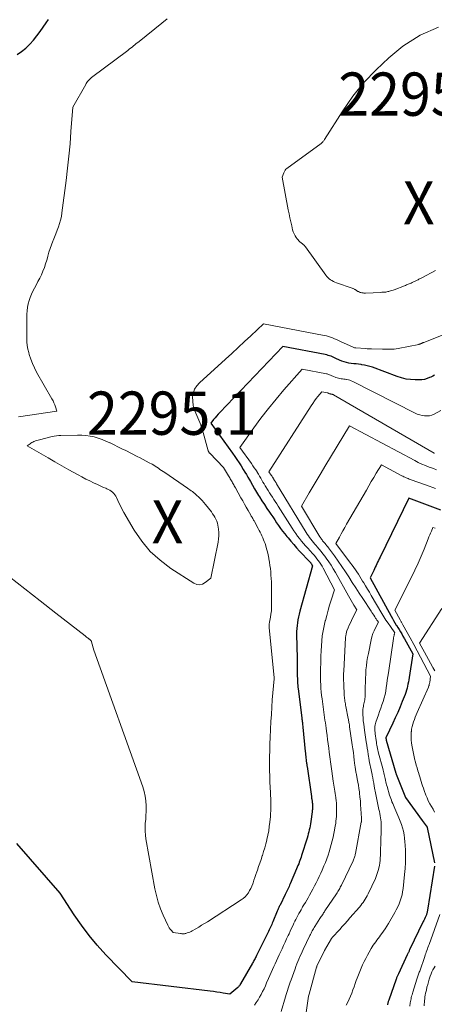
# Model space of a CAD drawing. Units: feet. Extents: x 1189172 to 1191672, y 7083870 to 7091370.
# Drawn here: x 1190190 to 1190285, y 7085122 to 7085349 of the extents above; entities that cross this region are included whole.
import ezdxf
from ezdxf.enums import TextEntityAlignment as Align

# ---------------------------------------------------------------- set-up
doc = ezdxf.new("R2010")
doc.units = ezdxf.units.FT
doc.header["$MEASUREMENT"] = 0
for name, color, linetype, lineweight in [('Level 44', 7, 'Continuous', 0), ('Level 45', 7, 'Continuous', 0), ('Level 46', 7, 'Continuous', 0)]:
    doc.layers.add(name, color=color, linetype=linetype, lineweight=lineweight)
doc.styles.add('Style-ENGINEERING', font='ENGINEERING.shx')

msp = doc.modelspace()

# ---------------------------------------------------------------- linework, layer by layer
at = {"layer": 'Level 44', "color": 32, "linetype": 'Continuous', "lineweight": 30, "flags": 128}
for points, elevation in [([(1190189.11, 7085341.16), (1190190.13, 7085341.89), (1190191.11, 7085342.68), (1190192.01, 7085343.55), (1190192.87, 7085344.48), (1190192.9, 7085344.52), (1190193.68, 7085345.49), (1190194.43, 7085346.47), (1190195.15, 7085347.48), (1190195.84, 7085348.51), (1190196.33, 7085349.29)], 2290), ([(1190285.5, 7085267.12), (1190285.07, 7085266.9), (1190284.63, 7085266.69), (1190284.35, 7085266.56), (1190283.77, 7085266.32), (1190283.17, 7085266.15), (1190282.56, 7085266.05), (1190281.93, 7085266.02), (1190281.04, 7085266.03), (1190279.97, 7085266.09), (1190278.91, 7085266.23), (1190277.87, 7085266.48), (1190276.85, 7085266.8), (1190271.15, 7085268.93), (1190270.55, 7085269.13), (1190269.93, 7085269.3), (1190269.31, 7085269.44), (1190268.68, 7085269.54), (1190268.53, 7085269.56), (1190267.97, 7085269.64), (1190267.41, 7085269.71), (1190266.85, 7085269.77), (1190266.28, 7085269.83), (1190265.73, 7085269.91), (1190265.18, 7085270.03), (1190264.64, 7085270.2), (1190264.12, 7085270.39), (1190262.88, 7085270.93), (1190262.56, 7085271.06), (1190262.24, 7085271.2), (1190261.92, 7085271.33), (1190261.6, 7085271.47), (1190261.27, 7085271.59), (1190260.94, 7085271.7), (1190260.61, 7085271.79), (1190260.27, 7085271.86), (1190250.46, 7085273.72), (1190235.9, 7085258.48), (1190235.54, 7085258.08), (1190235.18, 7085257.68), (1190234.83, 7085257.27), (1190234.49, 7085256.85), (1190233.83, 7085256), (1190238.85, 7085249.09), (1190239.36, 7085248.36), (1190239.87, 7085247.63), (1190240.35, 7085246.89), (1190240.83, 7085246.15), (1190241.33, 7085245.35), (1190241.7, 7085244.75), (1190242.07, 7085244.14), (1190242.42, 7085243.53), (1190242.76, 7085242.92), (1190242.98, 7085242.52), (1190243.44, 7085241.71), (1190243.91, 7085240.9), (1190244.39, 7085240.1), (1190244.87, 7085239.31), (1190245.05, 7085239.03), (1190245.62, 7085238.13), (1190246.2, 7085237.24), (1190246.78, 7085236.35), (1190247.38, 7085235.46), (1190247.67, 7085235.02), (1190248.13, 7085234.36), (1190248.58, 7085233.7), (1190249.03, 7085233.04), (1190249.49, 7085232.38), (1190249.95, 7085231.73), (1190250.42, 7085231.09), (1190250.91, 7085230.45), (1190251.41, 7085229.83), (1190251.67, 7085229.51), (1190252.31, 7085228.74), (1190252.97, 7085227.98), (1190253.64, 7085227.24), (1190254.32, 7085226.5), (1190256.71, 7085224), (1190256.75, 7085223.95), (1190256.79, 7085223.91), (1190256.83, 7085223.86), (1190256.86, 7085223.81), (1190256.9, 7085223.77), (1190256.93, 7085223.72), (1190256.96, 7085223.67), (1190256.99, 7085223.61), (1190257.29, 7085223.04), (1190254.39, 7085212.57), (1190254.22, 7085211.92), (1190254.07, 7085211.26), (1190253.94, 7085210.6), (1190253.83, 7085209.94), (1190253.74, 7085209.28), (1190253.68, 7085208.61), (1190253.65, 7085207.94), (1190253.65, 7085207.27), (1190253.75, 7085201.65), (1190253.76, 7085200.9), (1190253.77, 7085200.14), (1190253.78, 7085199.39), (1190253.79, 7085198.63), (1190253.8, 7085197.95), (1190253.81, 7085197.54), (1190253.82, 7085197.12), (1190253.84, 7085196.71), (1190253.85, 7085196.3), (1190253.88, 7085195.89), (1190253.91, 7085195.48), (1190253.95, 7085195.07), (1190254, 7085194.66), (1190254.84, 7085187.93), (1190254.87, 7085187.66), (1190254.91, 7085187.4), (1190254.94, 7085187.13), (1190254.97, 7085186.86), (1190255, 7085186.59), (1190255.03, 7085186.32), (1190255.06, 7085186.05), (1190255.08, 7085185.78), (1190255.63, 7085180.2), (1190255.67, 7085179.82), (1190255.71, 7085179.44), (1190255.75, 7085179.06), (1190255.79, 7085178.68), (1190255.83, 7085178.32), (1190255.86, 7085178.12), (1190255.88, 7085177.91), (1190255.91, 7085177.71), (1190255.94, 7085177.5), (1190255.97, 7085177.3), (1190255.99, 7085177.1), (1190256.02, 7085176.89), (1190256.05, 7085176.69), (1190257.05, 7085169.77), (1190257.08, 7085169.58), (1190257.11, 7085169.4), (1190257.14, 7085169.21), (1190257.17, 7085169.03), (1190257.2, 7085168.84), (1190257.22, 7085168.65), (1190257.25, 7085168.47), (1190257.27, 7085168.28), (1190257.28, 7085168.22), (1190257.3, 7085168), (1190257.32, 7085167.78), (1190257.32, 7085167.57), (1190257.32, 7085167.35), (1190257.32, 7085167.29), (1190257.31, 7085167.04), (1190257.3, 7085166.79), (1190257.27, 7085166.54), (1190257.24, 7085166.29), (1190256.91, 7085163.99), (1190256.84, 7085163.51), (1190256.76, 7085163.04), (1190256.67, 7085162.56), (1190256.57, 7085162.09), (1190256.45, 7085161.61), (1190256.33, 7085161.14), (1190256.2, 7085160.68), (1190256.06, 7085160.21), (1190254.8, 7085156.18), (1190254.67, 7085155.78), (1190254.54, 7085155.39), (1190254.4, 7085155.01), (1190254.26, 7085154.62), (1190254.12, 7085154.23), (1190253.96, 7085153.85), (1190253.81, 7085153.47), (1190253.65, 7085153.09), (1190252.17, 7085149.6), (1190252.04, 7085149.29), (1190251.9, 7085148.99), (1190251.76, 7085148.68), (1190251.62, 7085148.38), (1190251.48, 7085148.08), (1190251.33, 7085147.78), (1190251.18, 7085147.48), (1190251.04, 7085147.18), (1190249.82, 7085144.73), (1190249.73, 7085144.55), (1190249.65, 7085144.37), (1190249.56, 7085144.19), (1190249.48, 7085144.01), (1190249.4, 7085143.83), (1190249.32, 7085143.64), (1190249.24, 7085143.46), (1190249.16, 7085143.28), (1190248.16, 7085140.85), (1190248.03, 7085140.53), (1190247.9, 7085140.21), (1190247.76, 7085139.9), (1190247.62, 7085139.58), (1190247.47, 7085139.27), (1190247.32, 7085138.96), (1190247.17, 7085138.65), (1190247.02, 7085138.34), (1190244.38, 7085133.04), (1190244.27, 7085132.82), (1190244.15, 7085132.6), (1190244.04, 7085132.37), (1190243.92, 7085132.15), (1190243.8, 7085131.93), (1190243.68, 7085131.71), (1190243.56, 7085131.49), (1190243.44, 7085131.27), (1190240.72, 7085126.54), (1190240.65, 7085126.42), (1190240.58, 7085126.3), (1190240.5, 7085126.19), (1190240.42, 7085126.07), (1190240.33, 7085125.97), (1190240.24, 7085125.86), (1190240.14, 7085125.77), (1190240.04, 7085125.67), (1190238.23, 7085124.12), (1190236.72, 7085124.38), (1190235.96, 7085124.5), (1190235.21, 7085124.62), (1190234.45, 7085124.72), (1190233.69, 7085124.82), (1190215.66, 7085126.97), (1190209.61, 7085133.25), (1190207.62, 7085135.43), (1190205.73, 7085137.69), (1190203.96, 7085140.05), (1190202.28, 7085142.48), (1190199.05, 7085147.44), (1190189.05, 7085158.92)], 2290), ([(1190286.97, 7085235.91), (1190285.12, 7085236.6), (1190283.27, 7085237.29), (1190279.57, 7085238.67), (1190272.92, 7085225.07), (1190272.73, 7085224.68), (1190272.55, 7085224.3), (1190272.36, 7085223.91), (1190272.18, 7085223.53), (1190272, 7085223.14), (1190271.82, 7085222.76), (1190271.63, 7085222.37), (1190271.44, 7085221.99), (1190270.61, 7085220.32), (1190275.45, 7085211.48), (1190275.75, 7085210.95), (1190276.05, 7085210.43), (1190276.36, 7085209.9), (1190276.67, 7085209.38), (1190276.69, 7085209.35), (1190277, 7085208.85), (1190277.31, 7085208.35), (1190277.61, 7085207.85), (1190277.91, 7085207.34), (1190278.19, 7085206.86), (1190278.59, 7085206.18), (1190278.97, 7085205.5), (1190279.35, 7085204.81), (1190279.72, 7085204.12), (1190280.45, 7085202.73), (1190279.61, 7085197.26), (1190279.54, 7085196.76), (1190279.45, 7085196.27), (1190279.36, 7085195.78), (1190279.26, 7085195.29), (1190279.14, 7085194.8), (1190279.01, 7085194.32), (1190278.85, 7085193.85), (1190278.68, 7085193.38), (1190278.05, 7085191.75), (1190277.53, 7085190.47), (1190276.99, 7085189.21), (1190276.43, 7085187.95), (1190275.84, 7085186.71), (1190274.29, 7085183.5), (1190274.28, 7085183.49), (1190274.27, 7085183.47), (1190274.27, 7085183.45), (1190274.27, 7085183.44), (1190274.26, 7085183.37), (1190274.26, 7085183.35), (1190274.26, 7085183.33), (1190274.27, 7085183.31), (1190274.27, 7085183.3), (1190274.3, 7085183.06), (1190274.31, 7085183.04), (1190274.31, 7085183.02), (1190274.31, 7085183), (1190274.32, 7085182.98), (1190274.33, 7085182.9), (1190274.34, 7085182.88), (1190274.34, 7085182.86), (1190274.35, 7085182.84), (1190274.35, 7085182.82), (1190276.57, 7085175.15), (1190276.6, 7085175.04), (1190276.63, 7085174.92), (1190278.78, 7085169.6), (1190278.82, 7085169.53), (1190282.63, 7085164.28), (1190283.76, 7085162.73), (1190283.78, 7085162.69), (1190283.79, 7085162.66), (1190285.46, 7085154.51)], 2280), ([(1190285.52, 7085153.7), (1190283.87, 7085143.52), (1190283.85, 7085143.39), (1190283.82, 7085143.26), (1190283.79, 7085143.13), (1190283.76, 7085143), (1190283.73, 7085142.88), (1190283.69, 7085142.75), (1190283.64, 7085142.62), (1190283.6, 7085142.5), (1190283.45, 7085142.12), (1190283.32, 7085141.81), (1190283.19, 7085141.5), (1190283.05, 7085141.19), (1190282.9, 7085140.89), (1190279.74, 7085134.36), (1190279.67, 7085134.22), (1190279.6, 7085134.08), (1190279.54, 7085133.94), (1190279.47, 7085133.8), (1190279.4, 7085133.66), (1190279.33, 7085133.52), (1190279.27, 7085133.37), (1190279.2, 7085133.23), (1190277.15, 7085128.86), (1190277.08, 7085128.7), (1190277.01, 7085128.54), (1190276.94, 7085128.38), (1190276.87, 7085128.22), (1190276.8, 7085128.06), (1190276.74, 7085127.89), (1190276.68, 7085127.73), (1190276.62, 7085127.57), (1190274.91, 7085122.75), (1190274.86, 7085122.6), (1190274.82, 7085122.45), (1190274.77, 7085122.3), (1190274.74, 7085122.15), (1190274.7, 7085121.99), (1190274.66, 7085121.84), (1190274.62, 7085121.69)], 2280)]:
    msp.add_lwpolyline(points, dxfattribs=dict(at, elevation=elevation))
at = {"layer": 'Level 45', "color": 32, "linetype": 'Continuous', "lineweight": 0, "flags": 128}
for points, elevation in [([(1190189.42, 7085257.5), (1190198.31, 7085258.83), (1190197.99, 7085259.79), (1190197.81, 7085260.27), (1190197.62, 7085260.74), (1190197.4, 7085261.19), (1190197.16, 7085261.64), (1190193.62, 7085267.85), (1190193.11, 7085268.82), (1190192.65, 7085269.81), (1190192.27, 7085270.83), (1190191.92, 7085271.86), (1190191.79, 7085272.33), (1190191.59, 7085273.16), (1190191.44, 7085273.99), (1190191.37, 7085274.83), (1190191.35, 7085275.68), (1190191.36, 7085276.53), (1190191.37, 7085277.38), (1190191.38, 7085278.24), (1190191.38, 7085279.09), (1190191.37, 7085280.44), (1190191.39, 7085281.23), (1190191.44, 7085282.01), (1190191.54, 7085282.8), (1190191.68, 7085283.57), (1190191.87, 7085284.34), (1190192.1, 7085285.08), (1190192.4, 7085285.81), (1190192.75, 7085286.51), (1190193.52, 7085287.94), (1190193.93, 7085288.73), (1190194.33, 7085289.53), (1190194.71, 7085290.33), (1190195.07, 7085291.15), (1190195.4, 7085291.98), (1190195.7, 7085292.81), (1190195.97, 7085293.67), (1190196.2, 7085294.52), (1190196.22, 7085294.62), (1190196.46, 7085295.5), (1190196.73, 7085296.38), (1190197.03, 7085297.24), (1190197.36, 7085298.1), (1190197.43, 7085298.24), (1190197.74, 7085299.02), (1190198.05, 7085299.8), (1190198.36, 7085300.58), (1190198.66, 7085301.36), (1190198.93, 7085302.16), (1190199.16, 7085302.96), (1190199.33, 7085303.77), (1190199.46, 7085304.6), (1190200.42, 7085312.11), (1190200.76, 7085314.92), (1190201.06, 7085317.73), (1190201.32, 7085320.55), (1190201.55, 7085323.37), (1190201.97, 7085329.02), (1190204.94, 7085334.27), (1190205.08, 7085334.49), (1190205.22, 7085334.71), (1190205.38, 7085334.93), (1190205.55, 7085335.13), (1190205.73, 7085335.33), (1190205.92, 7085335.51), (1190206.12, 7085335.69), (1190206.32, 7085335.85), (1190214.66, 7085342.15), (1190214.99, 7085342.41), (1190215.32, 7085342.66), (1190215.65, 7085342.92), (1190215.97, 7085343.18), (1190216.3, 7085343.44), (1190216.63, 7085343.7), (1190216.95, 7085343.96), (1190217.28, 7085344.22), (1190222.52, 7085348.41), (1190223.74, 7085349.44)], 2292), ([(1190285.71, 7085291.27), (1190282.57, 7085289.62), (1190282.39, 7085289.53), (1190282.22, 7085289.44), (1190282.04, 7085289.35), (1190281.87, 7085289.26), (1190281.69, 7085289.17), (1190281.51, 7085289.08), (1190281.34, 7085289), (1190281.16, 7085288.91), (1190280.3, 7085288.5), (1190280.08, 7085288.4), (1190279.87, 7085288.31), (1190279.66, 7085288.21), (1190279.44, 7085288.12), (1190279.22, 7085288.03), (1190279.01, 7085287.95), (1190278.79, 7085287.86), (1190278.57, 7085287.77), (1190276.19, 7085286.85), (1190275.91, 7085286.75), (1190275.63, 7085286.66), (1190275.35, 7085286.57), (1190275.06, 7085286.49), (1190274.93, 7085286.46), (1190274.71, 7085286.41), (1190274.48, 7085286.36), (1190274.26, 7085286.33), (1190274.03, 7085286.31), (1190273.8, 7085286.29), (1190273.57, 7085286.27), (1190273.34, 7085286.26), (1190273.11, 7085286.24), (1190269.54, 7085286.09), (1190269.36, 7085286.09), (1190269.19, 7085286.09), (1190269.01, 7085286.11), (1190268.84, 7085286.12), (1190268.67, 7085286.16), (1190268.5, 7085286.19), (1190268.34, 7085286.25), (1190268.18, 7085286.31), (1190267.9, 7085286.43), (1190267.79, 7085286.48), (1190267.68, 7085286.54), (1190267.57, 7085286.6), (1190267.47, 7085286.67), (1190267.37, 7085286.74), (1190267.26, 7085286.8), (1190267.16, 7085286.87), (1190267.05, 7085286.93), (1190267, 7085286.96), (1190266.86, 7085287.03), (1190266.73, 7085287.1), (1190266.59, 7085287.16), (1190266.44, 7085287.21), (1190262.86, 7085288.47), (1190262.5, 7085288.62), (1190262.14, 7085288.78), (1190261.8, 7085288.96), (1190261.47, 7085289.17), (1190261.16, 7085289.4), (1190260.87, 7085289.66), (1190260.6, 7085289.94), (1190260.36, 7085290.24), (1190255.68, 7085296.74), (1190255.61, 7085296.84), (1190255.53, 7085296.94), (1190255.44, 7085297.04), (1190255.36, 7085297.13), (1190255.26, 7085297.22), (1190255.17, 7085297.31), (1190255.07, 7085297.39), (1190254.97, 7085297.47), (1190254.67, 7085297.7), (1190254.42, 7085297.91), (1190254.19, 7085298.12), (1190253.97, 7085298.36), (1190253.77, 7085298.61), (1190253.55, 7085298.91), (1190253.28, 7085299.33), (1190253.05, 7085299.77), (1190252.87, 7085300.23), (1190252.72, 7085300.71), (1190252.52, 7085301.58), (1190252.31, 7085302.51), (1190252.1, 7085303.45), (1190251.91, 7085304.38), (1190251.73, 7085305.32), (1190250.31, 7085312.83), (1190250.69, 7085313.89), (1190250.82, 7085314.18), (1190250.98, 7085314.44), (1190251.18, 7085314.68), (1190251.42, 7085314.88), (1190259.29, 7085320.64), (1190259.4, 7085320.74), (1190259.52, 7085320.83), (1190259.62, 7085320.94), (1190259.72, 7085321.05), (1190259.81, 7085321.16), (1190259.9, 7085321.28), (1190259.99, 7085321.4), (1190260.07, 7085321.52), (1190264.31, 7085328.2), (1190266.65, 7085331.54), (1190269.18, 7085334.72), (1190271.98, 7085337.65), (1190274.97, 7085340.42), (1190278.15, 7085343.11), (1190282.15, 7085345.69), (1190286.37, 7085347.52)], 2294), ([(1190287.52, 7085276.41), (1190283.04, 7085274.7), (1190282.96, 7085274.67), (1190282.87, 7085274.63), (1190282.78, 7085274.59), (1190282.7, 7085274.55), (1190282.62, 7085274.52), (1190282.53, 7085274.48), (1190282.45, 7085274.44), (1190282.36, 7085274.4), (1190282.31, 7085274.38), (1190282.2, 7085274.33), (1190282.08, 7085274.29), (1190281.96, 7085274.25), (1190281.85, 7085274.23), (1190277.07, 7085273.25), (1190276.63, 7085273.17), (1190276.18, 7085273.12), (1190275.73, 7085273.09), (1190275.28, 7085273.09), (1190274.83, 7085273.1), (1190274.38, 7085273.12), (1190273.93, 7085273.13), (1190273.48, 7085273.14), (1190270.93, 7085273.19), (1190270.59, 7085273.2), (1190270.26, 7085273.21), (1190269.92, 7085273.23), (1190269.58, 7085273.25), (1190267.31, 7085273.41), (1190267.14, 7085273.43), (1190266.98, 7085273.46), (1190266.83, 7085273.51), (1190266.67, 7085273.57), (1190263.76, 7085274.91), (1190263.3, 7085275.12), (1190262.85, 7085275.32), (1190262.39, 7085275.52), (1190261.93, 7085275.71), (1190261.46, 7085275.89), (1190260.99, 7085276.05), (1190260.51, 7085276.17), (1190260.02, 7085276.28), (1190245.97, 7085278.95), (1190243.08, 7085276.22), (1190241.63, 7085274.86), (1190240.18, 7085273.5), (1190238.71, 7085272.16), (1190237.24, 7085270.82), (1190231.21, 7085265.37), (1190230.59, 7085264.66), (1190230.1, 7085263.88), (1190229.8, 7085263.01), (1190229.64, 7085262.08), (1190229.66, 7085261.11), (1190229.77, 7085260.15), (1190230.01, 7085259.22), (1190230.34, 7085258.31), (1190231.51, 7085255.68), (1190231.71, 7085254.86), (1190231.71, 7085254.84), (1190231.72, 7085254.82), (1190231.73, 7085254.8), (1190231.74, 7085254.78), (1190231.77, 7085254.7), (1190231.78, 7085254.68), (1190231.79, 7085254.66), (1190231.8, 7085254.64), (1190231.8, 7085254.62), (1190231.88, 7085254.41), (1190231.92, 7085254.28), (1190231.96, 7085254.15), (1190232, 7085254.02), (1190232.04, 7085253.89), (1190233.25, 7085249.67), (1190233.28, 7085249.59), (1190233.31, 7085249.5), (1190233.35, 7085249.43), (1190233.39, 7085249.35), (1190233.43, 7085249.27), (1190233.48, 7085249.2), (1190233.53, 7085249.14), (1190233.59, 7085249.07), (1190236.74, 7085245.76), (1190237.92, 7085243.87), (1190238.06, 7085243.65), (1190238.2, 7085243.42), (1190238.34, 7085243.19), (1190238.47, 7085242.97), (1190238.61, 7085242.74), (1190238.74, 7085242.51), (1190238.87, 7085242.28), (1190238.99, 7085242.05), (1190239, 7085242.03), (1190239.13, 7085241.79), (1190239.26, 7085241.55), (1190239.4, 7085241.31), (1190239.53, 7085241.07), (1190240.78, 7085238.82), (1190241.19, 7085238.08), (1190241.61, 7085237.34), (1190242.02, 7085236.6), (1190242.45, 7085235.87), (1190243.08, 7085234.77), (1190243.19, 7085234.58), (1190243.29, 7085234.4), (1190243.4, 7085234.21), (1190243.51, 7085234.03), (1190243.61, 7085233.85), (1190243.72, 7085233.66), (1190243.82, 7085233.47), (1190243.92, 7085233.29), (1190244.79, 7085231.69), (1190245.01, 7085231.26), (1190245.23, 7085230.84), (1190245.44, 7085230.41), (1190245.64, 7085229.98), (1190245.84, 7085229.54), (1190246.02, 7085229.1), (1190246.19, 7085228.66), (1190246.35, 7085228.2), (1190246.51, 7085227.72), (1190246.72, 7085227.02), (1190246.92, 7085226.31), (1190247.08, 7085225.59), (1190247.22, 7085224.87), (1190247.26, 7085224.69), (1190247.38, 7085223.94), (1190247.49, 7085223.19), (1190247.58, 7085222.44), (1190247.66, 7085221.69), (1190247.73, 7085220.93), (1190247.78, 7085220.18), (1190247.81, 7085219.42), (1190247.83, 7085218.66), (1190247.87, 7085214.14), (1190247.86, 7085213.4), (1190247.81, 7085212.67), (1190247.72, 7085211.94), (1190247.6, 7085211.22), (1190247.38, 7085210.09), (1190247.35, 7085209.93), (1190247.33, 7085209.77), (1190247.31, 7085209.62), (1190247.29, 7085209.46), (1190247.28, 7085209.3), (1190247.28, 7085209.14), (1190247.28, 7085208.98), (1190247.29, 7085208.83), (1190248.47, 7085197.2), (1190248.45, 7085197.09), (1190248.45, 7085197.07), (1190248.45, 7085197.05), (1190248.45, 7085197.03), (1190248.44, 7085197.01), (1190248.16, 7085193.74), (1190248.03, 7085192.09), (1190247.91, 7085190.43), (1190247.81, 7085188.77), (1190247.72, 7085187.11), (1190247.55, 7085183.42), (1190247.49, 7085181.93), (1190247.44, 7085180.45), (1190247.42, 7085178.97), (1190247.41, 7085177.48), (1190247.41, 7085177.12), (1190247.42, 7085175.82), (1190247.44, 7085174.51), (1190247.48, 7085173.21), (1190247.54, 7085171.91), (1190247.6, 7085170.7), (1190247.63, 7085170), (1190247.66, 7085169.31), (1190247.68, 7085168.61), (1190247.69, 7085167.92), (1190247.69, 7085167.22), (1190247.68, 7085166.53), (1190247.64, 7085165.83), (1190247.58, 7085165.14), (1190247.46, 7085163.86), (1190247.34, 7085162.86), (1190247.2, 7085161.87), (1190247.01, 7085160.88), (1190246.79, 7085159.9), (1190246.75, 7085159.74), (1190246.52, 7085158.85), (1190246.28, 7085157.96), (1190246.02, 7085157.07), (1190245.74, 7085156.19), (1190245.71, 7085156.1), (1190245.44, 7085155.27), (1190245.16, 7085154.43), (1190244.88, 7085153.6), (1190244.59, 7085152.77), (1190244.46, 7085152.39), (1190244.24, 7085151.75), (1190244.02, 7085151.11), (1190243.8, 7085150.47), (1190243.58, 7085149.82), (1190243.52, 7085149.66), (1190243.31, 7085149.11), (1190243.08, 7085148.57), (1190242.8, 7085148.05), (1190242.5, 7085147.55), (1190242.16, 7085147.08), (1190241.78, 7085146.64), (1190241.34, 7085146.26), (1190240.88, 7085145.91), (1190233.06, 7085140.88), (1190232.39, 7085140.46), (1190231.72, 7085140.05), (1190231.04, 7085139.64), (1190230.36, 7085139.24), (1190229.54, 7085138.77), (1190229.27, 7085138.63), (1190228.98, 7085138.49), (1190228.69, 7085138.37), (1190228.39, 7085138.27), (1190228.09, 7085138.18), (1190227.94, 7085138.14), (1190227.78, 7085138.11), (1190227.63, 7085138.09), (1190227.47, 7085138.09), (1190227.31, 7085138.09), (1190227.16, 7085138.1), (1190227, 7085138.12), (1190226.84, 7085138.13), (1190225.13, 7085138.35), (1190224.67, 7085138.9), (1190224.45, 7085139.18), (1190224.25, 7085139.48), (1190224.07, 7085139.79), (1190223.91, 7085140.1), (1190222.86, 7085142.38), (1190222.24, 7085143.86), (1190221.7, 7085145.37), (1190221.28, 7085146.91), (1190220.93, 7085148.48), (1190218.84, 7085159.99), (1190218.72, 7085160.89), (1190218.65, 7085161.79), (1190218.65, 7085162.7), (1190218.71, 7085163.6), (1190218.8, 7085164.51), (1190218.86, 7085165.42), (1190218.89, 7085166.34), (1190218.91, 7085167.25), (1190218.91, 7085167.67), (1190218.85, 7085168.78), (1190218.71, 7085169.88), (1190218.47, 7085170.96), (1190218.14, 7085172.02), (1190206.81, 7085203.58), (1190206.32, 7085205.51), (1190206.3, 7085205.56), (1190206.28, 7085205.61), (1190206.26, 7085205.65), (1190206.23, 7085205.7), (1190206.2, 7085205.74), (1190206.17, 7085205.78), (1190206.13, 7085205.82), (1190206.09, 7085205.86), (1190206.02, 7085205.92), (1190205.95, 7085205.98), (1190205.87, 7085206.05), (1190205.79, 7085206.11), (1190205.71, 7085206.17), (1190205.52, 7085206.34), (1190205.34, 7085206.48), (1190205.16, 7085206.62), (1190204.99, 7085206.76), (1190204.81, 7085206.9), (1190198.03, 7085212.18), (1190194.46, 7085214.96), (1190190.9, 7085217.75), (1190187.35, 7085220.54)], 2292), ([(1190286.93, 7085258.95), (1190285.37, 7085258.13), (1190284.84, 7085257.91), (1190284.31, 7085257.76), (1190283.75, 7085257.7), (1190283.18, 7085257.71), (1190282.62, 7085257.79), (1190282.06, 7085257.92), (1190281.52, 7085258.11), (1190281, 7085258.34), (1190266.59, 7085265.67), (1190266.27, 7085265.82), (1190265.94, 7085265.94), (1190265.6, 7085266.04), (1190265.26, 7085266.11), (1190265.19, 7085266.12), (1190264.88, 7085266.17), (1190264.56, 7085266.22), (1190264.24, 7085266.26), (1190263.92, 7085266.29), (1190263.61, 7085266.34), (1190263.29, 7085266.41), (1190262.99, 7085266.5), (1190262.69, 7085266.61), (1190261.99, 7085266.91), (1190261.81, 7085266.99), (1190261.63, 7085267.07), (1190261.45, 7085267.14), (1190261.26, 7085267.22), (1190261.08, 7085267.29), (1190260.89, 7085267.35), (1190260.7, 7085267.4), (1190260.51, 7085267.44), (1190254.95, 7085268.5), (1190250.71, 7085263.72), (1190248.89, 7085261.59), (1190247.12, 7085259.43), (1190245.42, 7085257.22), (1190243.76, 7085254.96), (1190240.52, 7085250.4), (1190243.22, 7085246.68), (1190243.56, 7085246.21), (1190243.88, 7085245.74), (1190244.2, 7085245.26), (1190244.51, 7085244.78), (1190244.57, 7085244.68), (1190244.84, 7085244.24), (1190245.11, 7085243.8), (1190245.37, 7085243.35), (1190245.62, 7085242.9), (1190245.87, 7085242.44), (1190246.13, 7085242), (1190246.4, 7085241.55), (1190246.67, 7085241.11), (1190246.76, 7085240.97), (1190247.08, 7085240.46), (1190247.4, 7085239.95), (1190247.73, 7085239.45), (1190248.06, 7085238.94), (1190248.4, 7085238.42), (1190248.73, 7085237.91), (1190249.05, 7085237.39), (1190249.38, 7085236.88), (1190252.64, 7085231.74), (1190253.04, 7085231.13), (1190253.45, 7085230.53), (1190253.88, 7085229.94), (1190254.32, 7085229.36), (1190254.78, 7085228.79), (1190255.25, 7085228.23), (1190255.73, 7085227.68), (1190256.21, 7085227.13), (1190257.34, 7085225.91), (1190257.68, 7085225.52), (1190258.02, 7085225.13), (1190258.34, 7085224.73), (1190258.66, 7085224.31), (1190258.96, 7085223.89), (1190259.24, 7085223.46), (1190259.51, 7085223.02), (1190259.76, 7085222.56), (1190262.37, 7085217.56), (1190261.62, 7085215.12), (1190261.26, 7085213.96), (1190260.92, 7085212.8), (1190260.59, 7085211.63), (1190260.28, 7085210.46), (1190260.26, 7085210.39), (1190259.99, 7085209.25), (1190259.76, 7085208.09), (1190259.58, 7085206.93), (1190259.45, 7085205.76), (1190259.36, 7085204.59), (1190259.28, 7085203.42), (1190259.23, 7085202.24), (1190259.2, 7085201.06), (1190259.16, 7085198.9), (1190259.16, 7085198.08), (1190259.16, 7085197.25), (1190259.18, 7085196.43), (1190259.21, 7085195.6), (1190259.26, 7085194.78), (1190259.33, 7085193.96), (1190259.42, 7085193.14), (1190259.52, 7085192.32), (1190259.76, 7085190.53), (1190259.85, 7085189.92), (1190259.93, 7085189.3), (1190260.02, 7085188.68), (1190260.11, 7085188.07), (1190260.2, 7085187.45), (1190260.29, 7085186.83), (1190260.37, 7085186.22), (1190260.45, 7085185.6), (1190260.55, 7085184.88), (1190260.67, 7085183.91), (1190260.8, 7085182.93), (1190260.93, 7085181.96), (1190261.05, 7085180.98), (1190261.18, 7085180.01), (1190261.25, 7085179.47), (1190261.32, 7085178.93), (1190261.39, 7085178.39), (1190261.46, 7085177.84), (1190261.54, 7085177.3), (1190261.61, 7085176.76), (1190261.69, 7085176.22), (1190261.77, 7085175.68), (1190262.12, 7085173.37), (1190262.19, 7085172.89), (1190262.27, 7085172.42), (1190262.34, 7085171.94), (1190262.42, 7085171.47), (1190262.5, 7085170.99), (1190262.57, 7085170.52), (1190262.64, 7085170.04), (1190262.7, 7085169.57), (1190262.72, 7085169.4), (1190262.78, 7085168.84), (1190262.83, 7085168.28), (1190262.86, 7085167.72), (1190262.88, 7085167.15), (1190262.89, 7085166.76), (1190262.89, 7085166.23), (1190262.88, 7085165.69), (1190262.85, 7085165.16), (1190262.8, 7085164.63), (1190262.74, 7085164.1), (1190262.67, 7085163.57), (1190262.58, 7085163.04), (1190262.48, 7085162.52), (1190262.05, 7085160.39), (1190261.86, 7085159.54), (1190261.66, 7085158.7), (1190261.42, 7085157.86), (1190261.17, 7085157.03), (1190260.9, 7085156.21), (1190260.6, 7085155.39), (1190260.29, 7085154.58), (1190259.95, 7085153.78), (1190259.54, 7085152.81), (1190259.21, 7085152.06), (1190258.87, 7085151.32), (1190258.52, 7085150.59), (1190258.17, 7085149.86), (1190257.8, 7085149.14), (1190257.42, 7085148.42), (1190257.03, 7085147.71), (1190256.63, 7085147), (1190256.28, 7085146.4), (1190255.97, 7085145.87), (1190255.66, 7085145.34), (1190255.35, 7085144.81), (1190255.04, 7085144.28), (1190254.94, 7085144.09), (1190254.68, 7085143.65), (1190254.43, 7085143.21), (1190254.19, 7085142.77), (1190253.95, 7085142.32), (1190253.71, 7085141.87), (1190253.48, 7085141.42), (1190253.25, 7085140.97), (1190253.03, 7085140.51), (1190252.94, 7085140.32), (1190252.68, 7085139.77), (1190252.42, 7085139.21), (1190252.15, 7085138.66), (1190251.89, 7085138.1), (1190251.7, 7085137.69), (1190251.34, 7085136.93), (1190250.99, 7085136.16), (1190250.63, 7085135.4), (1190250.28, 7085134.64), (1190249.61, 7085133.2), (1190249.3, 7085132.52), (1190248.99, 7085131.84), (1190248.69, 7085131.17), (1190248.38, 7085130.49), (1190248.08, 7085129.8), (1190247.78, 7085129.12), (1190247.48, 7085128.44), (1190247.18, 7085127.76), (1190246.73, 7085126.73), (1190246.43, 7085126.06), (1190246.12, 7085125.39), (1190245.8, 7085124.73), (1190245.47, 7085124.07), (1190245.11, 7085123.43), (1190244.74, 7085122.8), (1190244.34, 7085122.18), (1190243.91, 7085121.58)], 2288), ([(1190285.52, 7085249.07), (1190285.41, 7085249.07), (1190262.18, 7085262.6), (1190262.11, 7085262.64), (1190262.03, 7085262.67), (1190261.96, 7085262.69), (1190261.88, 7085262.71), (1190261.79, 7085262.73), (1190261.71, 7085262.74), (1190261.64, 7085262.75), (1190261.56, 7085262.76), (1190261.49, 7085262.77), (1190261.41, 7085262.78), (1190261.34, 7085262.81), (1190261.27, 7085262.83), (1190261.06, 7085262.92), (1190261.04, 7085262.93), (1190261.02, 7085262.94), (1190261, 7085262.95), (1190260.98, 7085262.96), (1190260.89, 7085262.99), (1190260.87, 7085263), (1190260.85, 7085263.01), (1190260.82, 7085263.01), (1190260.8, 7085263.02), (1190259.44, 7085263.28), (1190258.58, 7085262.23), (1190258.16, 7085261.7), (1190257.75, 7085261.16), (1190257.36, 7085260.6), (1190256.98, 7085260.04), (1190247.22, 7085244.8), (1190247.77, 7085244.04), (1190247.84, 7085243.95), (1190247.91, 7085243.85), (1190247.97, 7085243.75), (1190248.03, 7085243.66), (1190248.05, 7085243.64), (1190248.1, 7085243.55), (1190248.15, 7085243.46), (1190248.21, 7085243.37), (1190248.26, 7085243.27), (1190248.31, 7085243.18), (1190248.36, 7085243.09), (1190248.42, 7085243), (1190248.47, 7085242.91), (1190248.49, 7085242.88), (1190248.55, 7085242.78), (1190248.62, 7085242.68), (1190248.69, 7085242.57), (1190248.75, 7085242.47), (1190248.82, 7085242.36), (1190248.89, 7085242.26), (1190248.95, 7085242.15), (1190249.02, 7085242.04), (1190255.86, 7085230.78), (1190256.11, 7085230.37), (1190256.37, 7085229.98), (1190256.65, 7085229.59), (1190256.93, 7085229.21), (1190257.22, 7085228.84), (1190257.52, 7085228.47), (1190257.83, 7085228.11), (1190258.14, 7085227.75), (1190258.42, 7085227.44), (1190258.87, 7085226.93), (1190259.3, 7085226.4), (1190259.72, 7085225.87), (1190260.13, 7085225.32), (1190260.49, 7085224.83), (1190261.05, 7085224.03), (1190261.59, 7085223.21), (1190262.11, 7085222.37), (1190262.6, 7085221.52), (1190265.59, 7085216.15), (1190265.9, 7085215.6), (1190266.21, 7085215.06), (1190266.54, 7085214.52), (1190266.87, 7085213.99), (1190267.54, 7085212.92), (1190266.58, 7085211.01), (1190266.31, 7085210.46), (1190266.05, 7085209.91), (1190265.81, 7085209.35), (1190265.57, 7085208.79), (1190265.28, 7085208.04), (1190265.2, 7085207.85), (1190265.14, 7085207.65), (1190265.09, 7085207.45), (1190265.05, 7085207.25), (1190265.01, 7085207.05), (1190264.98, 7085206.84), (1190264.96, 7085206.64), (1190264.95, 7085206.43), (1190264.54, 7085198.84), (1190264.51, 7085198.11), (1190264.49, 7085197.38), (1190264.5, 7085196.64), (1190264.53, 7085195.91), (1190264.66, 7085193.06), (1190264.68, 7085192.74), (1190264.71, 7085192.43), (1190264.75, 7085192.11), (1190264.79, 7085191.8), (1190264.84, 7085191.49), (1190264.9, 7085191.18), (1190264.95, 7085190.87), (1190265.01, 7085190.56), (1190265.55, 7085187.84), (1190265.6, 7085187.6), (1190265.65, 7085187.36), (1190265.69, 7085187.11), (1190265.74, 7085186.87), (1190265.78, 7085186.63), (1190265.82, 7085186.38), (1190265.86, 7085186.14), (1190265.89, 7085185.89), (1190266.51, 7085181.7), (1190266.63, 7085180.82), (1190266.75, 7085179.94), (1190266.86, 7085179.06), (1190266.97, 7085178.18), (1190267.12, 7085176.94), (1190267.15, 7085176.68), (1190267.19, 7085176.43), (1190267.23, 7085176.17), (1190267.27, 7085175.91), (1190267.31, 7085175.66), (1190267.35, 7085175.4), (1190267.4, 7085175.15), (1190267.45, 7085174.89), (1190267.65, 7085173.89), (1190267.79, 7085173.14), (1190267.92, 7085172.38), (1190268.03, 7085171.62), (1190268.13, 7085170.86), (1190268.17, 7085170.58), (1190268.27, 7085169.68), (1190268.36, 7085168.77), (1190268.43, 7085167.87), (1190268.5, 7085166.96), (1190268.63, 7085164.81), (1190268.63, 7085164.69), (1190268.63, 7085164.57), (1190268.63, 7085164.46), (1190268.63, 7085164.34), (1190268.62, 7085164.22), (1190268.6, 7085164.1), (1190268.59, 7085163.98), (1190268.57, 7085163.86), (1190267.24, 7085156.62), (1190267.19, 7085156.4), (1190267.14, 7085156.19), (1190267.08, 7085155.98), (1190267.02, 7085155.77), (1190266.95, 7085155.56), (1190266.87, 7085155.36), (1190266.79, 7085155.16), (1190266.7, 7085154.96), (1190264, 7085149.34), (1190263.87, 7085149.08), (1190263.74, 7085148.82), (1190263.6, 7085148.57), (1190263.46, 7085148.31), (1190263.31, 7085148.06), (1190263.16, 7085147.82), (1190263.01, 7085147.57), (1190262.85, 7085147.33), (1190260.2, 7085143.4), (1190260.05, 7085143.17), (1190259.89, 7085142.95), (1190259.74, 7085142.72), (1190259.59, 7085142.49), (1190259.44, 7085142.27), (1190259.29, 7085142.04), (1190259.14, 7085141.81), (1190259, 7085141.58), (1190257.85, 7085139.76), (1190257.7, 7085139.51), (1190257.54, 7085139.25), (1190257.4, 7085138.99), (1190257.25, 7085138.73), (1190257.11, 7085138.47), (1190256.97, 7085138.2), (1190256.84, 7085137.94), (1190256.71, 7085137.67), (1190255.18, 7085134.47), (1190254.92, 7085133.91), (1190254.67, 7085133.36), (1190254.42, 7085132.8), (1190254.18, 7085132.24), (1190253.94, 7085131.68), (1190253.71, 7085131.11), (1190253.5, 7085130.54), (1190253.28, 7085129.97), (1190252.36, 7085127.41), (1190252.19, 7085126.93), (1190252.02, 7085126.45), (1190251.86, 7085125.97), (1190251.7, 7085125.49), (1190251.55, 7085125), (1190251.4, 7085124.52), (1190251.25, 7085124.03), (1190251.1, 7085123.55), (1190250.07, 7085120.14)], 2286), ([(1190285.96, 7085245.29), (1190285.27, 7085245.53), (1190284.58, 7085245.77), (1190284.24, 7085245.9), (1190283.4, 7085246.23), (1190282.56, 7085246.58), (1190281.74, 7085246.97), (1190280.93, 7085247.38), (1190265.88, 7085255.44), (1190260.2, 7085246.06), (1190259.28, 7085244.53), (1190258.37, 7085243.01), (1190257.46, 7085241.47), (1190256.55, 7085239.94), (1190254.75, 7085236.87), (1190259.01, 7085229.81), (1190259.13, 7085229.62), (1190259.25, 7085229.43), (1190259.38, 7085229.25), (1190259.52, 7085229.07), (1190259.66, 7085228.89), (1190259.8, 7085228.72), (1190259.94, 7085228.54), (1190260.09, 7085228.37), (1190260.22, 7085228.22), (1190260.43, 7085227.97), (1190260.64, 7085227.72), (1190260.84, 7085227.47), (1190261.04, 7085227.21), (1190262.41, 7085225.35), (1190263.27, 7085224.16), (1190264.11, 7085222.95), (1190264.93, 7085221.73), (1190265.72, 7085220.5), (1190266.51, 7085219.26), (1190267.3, 7085218.02), (1190268.1, 7085216.79), (1190268.9, 7085215.56), (1190270.85, 7085212.61), (1190271.05, 7085212.29), (1190271.26, 7085211.97), (1190271.47, 7085211.65), (1190271.68, 7085211.33), (1190271.89, 7085211), (1190271.99, 7085210.85), (1190272.09, 7085210.69), (1190272.2, 7085210.54), (1190272.3, 7085210.39), (1190272.52, 7085210.09), (1190271.85, 7085208.77), (1190271.54, 7085208.1), (1190271.27, 7085207.41), (1190271.05, 7085206.71), (1190270.87, 7085206), (1190270.21, 7085202.85), (1190270.03, 7085201.91), (1190269.88, 7085200.95), (1190269.76, 7085200), (1190269.66, 7085199.03), (1190269.6, 7085198.07), (1190269.55, 7085197.11), (1190269.52, 7085196.14), (1190269.5, 7085195.17), (1190269.48, 7085193.03), (1190269.46, 7085192.72), (1190269.43, 7085192.42), (1190269.38, 7085192.11), (1190269.32, 7085191.82), (1190269.25, 7085191.52), (1190269.18, 7085191.22), (1190269.12, 7085190.92), (1190269.06, 7085190.61), (1190269.01, 7085190.35), (1190268.94, 7085189.91), (1190268.9, 7085189.48), (1190268.9, 7085189.04), (1190268.92, 7085188.6), (1190268.98, 7085188.01), (1190269.05, 7085187.27), (1190269.14, 7085186.54), (1190269.23, 7085185.81), (1190269.33, 7085185.08), (1190269.74, 7085182.4), (1190269.84, 7085181.68), (1190269.95, 7085180.96), (1190270.06, 7085180.25), (1190270.17, 7085179.53), (1190270.23, 7085179.15), (1190270.32, 7085178.62), (1190270.41, 7085178.1), (1190270.51, 7085177.58), (1190270.62, 7085177.06), (1190270.73, 7085176.54), (1190270.84, 7085176.02), (1190270.95, 7085175.5), (1190271.06, 7085174.98), (1190271.11, 7085174.75), (1190271.24, 7085174.12), (1190271.36, 7085173.48), (1190271.48, 7085172.85), (1190271.59, 7085172.21), (1190271.74, 7085171.37), (1190271.8, 7085170.99), (1190271.87, 7085170.61), (1190271.94, 7085170.23), (1190272, 7085169.85), (1190272.08, 7085169.47), (1190272.15, 7085169.09), (1190272.23, 7085168.71), (1190272.31, 7085168.33), (1190272.66, 7085166.8), (1190272.76, 7085166.32), (1190272.86, 7085165.84), (1190272.96, 7085165.36), (1190273.04, 7085164.88), (1190273.11, 7085164.39), (1190273.16, 7085163.91), (1190273.19, 7085163.42), (1190273.19, 7085162.93), (1190273.07, 7085158.53), (1190273.05, 7085157.95), (1190273.04, 7085157.37), (1190273.02, 7085156.78), (1190273, 7085156.2), (1190272.96, 7085155.62), (1190272.91, 7085155.04), (1190272.84, 7085154.46), (1190272.75, 7085153.88), (1190272.7, 7085153.61), (1190272.55, 7085152.9), (1190272.36, 7085152.21), (1190272.11, 7085151.53), (1190271.83, 7085150.87), (1190270.13, 7085147.28), (1190269.93, 7085146.88), (1190269.71, 7085146.48), (1190269.48, 7085146.09), (1190269.24, 7085145.71), (1190268.98, 7085145.34), (1190268.72, 7085144.98), (1190268.44, 7085144.62), (1190268.15, 7085144.27), (1190265.96, 7085141.74), (1190265.38, 7085141.06), (1190264.79, 7085140.39), (1190264.2, 7085139.73), (1190263.6, 7085139.07), (1190261.88, 7085137.19), (1190261.86, 7085137.17), (1190261.84, 7085137.15), (1190261.83, 7085137.14), (1190261.81, 7085137.12), (1190261.76, 7085137.04), (1190261.74, 7085137.02), (1190261.73, 7085137), (1190261.72, 7085136.98), (1190261.7, 7085136.96), (1190260.11, 7085134.22), (1190258.35, 7085130.59), (1190258.34, 7085130.57), (1190258.33, 7085130.56), (1190258.33, 7085130.54), (1190258.32, 7085130.52), (1190258.29, 7085130.45), (1190258.28, 7085130.43), (1190258.27, 7085130.41), (1190258.27, 7085130.39), (1190258.26, 7085130.37), (1190256.52, 7085124.14), (1190256.42, 7085123.7), (1190256.41, 7085123.68), (1190255.31, 7085116.17)], 2284), ([(1190219.86, 7085226.4), (1190217.91, 7085228.76), (1190216.16, 7085231.31), (1190213.78, 7085235.4), (1190213.4, 7085236.07), (1190213.04, 7085236.75), (1190212.7, 7085237.44), (1190212.37, 7085238.14), (1190212.06, 7085238.83), (1190211.88, 7085239.17), (1190211.67, 7085239.5), (1190211.42, 7085239.79), (1190211.14, 7085240.06), (1190210.83, 7085240.3), (1190210.51, 7085240.52), (1190210.17, 7085240.71), (1190209.82, 7085240.88), (1190209.57, 7085240.98), (1190209.08, 7085241.19), (1190208.6, 7085241.4), (1190208.12, 7085241.61), (1190207.64, 7085241.84), (1190206.78, 7085242.24), (1190205.87, 7085242.68), (1190204.97, 7085243.13), (1190204.08, 7085243.6), (1190203.2, 7085244.08), (1190201.07, 7085245.26), (1190199.46, 7085246.17), (1190197.85, 7085247.08), (1190196.25, 7085248), (1190194.65, 7085248.92), (1190191.45, 7085250.78), (1190192.1, 7085251.26), (1190192.3, 7085251.41), (1190192.51, 7085251.54), (1190192.74, 7085251.66), (1190192.96, 7085251.77), (1190193.07, 7085251.81), (1190193.36, 7085251.93), (1190193.66, 7085252.03), (1190193.95, 7085252.13), (1190194.25, 7085252.21), (1190197.2, 7085252.94), (1190197.7, 7085253.04), (1190198.2, 7085253.13), (1190198.71, 7085253.18), (1190199.22, 7085253.2), (1190203.07, 7085253.27), (1190204.04, 7085253.25), (1190204.99, 7085253.18), (1190205.94, 7085253.03), (1190206.89, 7085252.84), (1190207.82, 7085252.57), (1190208.73, 7085252.27), (1190209.63, 7085251.91), (1190210.51, 7085251.52), (1190210.58, 7085251.48), (1190211.49, 7085251.04), (1190212.39, 7085250.59), (1190213.3, 7085250.14), (1190214.2, 7085249.69), (1190216.82, 7085248.36), (1190217.53, 7085248), (1190218.23, 7085247.63), (1190218.94, 7085247.26), (1190219.63, 7085246.88), (1190220.26, 7085246.54), (1190220.64, 7085246.32), (1190221.02, 7085246.1), (1190221.38, 7085245.86), (1190221.75, 7085245.61), (1190222.1, 7085245.36), (1190222.46, 7085245.11), (1190222.82, 7085244.86), (1190223.18, 7085244.61), (1190228.46, 7085240.99), (1190228.74, 7085240.8), (1190229.02, 7085240.61), (1190229.3, 7085240.41), (1190229.58, 7085240.22), (1190229.86, 7085240.02), (1190230.13, 7085239.81), (1190230.39, 7085239.59), (1190230.64, 7085239.36), (1190231.02, 7085239), (1190231.45, 7085238.57), (1190231.86, 7085238.14), (1190232.26, 7085237.68), (1190232.64, 7085237.21), (1190233.96, 7085235.52), (1190234.25, 7085235.12), (1190234.52, 7085234.72), (1190234.77, 7085234.3), (1190235.01, 7085233.87), (1190235.2, 7085233.43), (1190235.37, 7085232.97), (1190235.48, 7085232.5), (1190235.57, 7085232.02), (1190235.63, 7085231.51), (1190235.68, 7085230.76), (1190235.68, 7085230.02), (1190235.62, 7085229.29), (1190235.5, 7085228.55), (1190233.84, 7085220.25), (1190232.56, 7085219.21), (1190231.9, 7085218.87), (1190231.24, 7085218.71), (1190230.57, 7085218.8), (1190229.88, 7085219.07), (1190224.6, 7085222.49), (1190222.13, 7085224.35), (1190219.86, 7085226.4)], 2294), ([(1190285.74, 7085240.92), (1190283.63, 7085241.69), (1190279.9, 7085243.03), (1190279.65, 7085243.13), (1190279.4, 7085243.22), (1190279.15, 7085243.32), (1190278.91, 7085243.43), (1190278.66, 7085243.53), (1190278.42, 7085243.65), (1190278.18, 7085243.76), (1190277.95, 7085243.89), (1190273.21, 7085246.42), (1190272.05, 7085244.48), (1190271.47, 7085243.5), (1190270.89, 7085242.53), (1190270.32, 7085241.55), (1190269.75, 7085240.57), (1190265.19, 7085232.67), (1190264.77, 7085231.93), (1190264.35, 7085231.19), (1190263.92, 7085230.45), (1190263.51, 7085229.71), (1190262.67, 7085228.22), (1190266.11, 7085223.7), (1190266.48, 7085223.2), (1190266.85, 7085222.7), (1190267.21, 7085222.19), (1190267.56, 7085221.67), (1190267.9, 7085221.15), (1190268.24, 7085220.63), (1190268.57, 7085220.1), (1190268.89, 7085219.56), (1190269.13, 7085219.17), (1190269.56, 7085218.43), (1190270, 7085217.69), (1190270.44, 7085216.96), (1190270.87, 7085216.22), (1190273.31, 7085212.1), (1190273.78, 7085211.33), (1190274.27, 7085210.56), (1190274.77, 7085209.81), (1190275.29, 7085209.07), (1190276.35, 7085207.59), (1190276.28, 7085207.46), (1190276.25, 7085207.39), (1190276.22, 7085207.32), (1190276.2, 7085207.25), (1190276.18, 7085207.18), (1190276.14, 7085206.99), (1190276.1, 7085206.83), (1190276.07, 7085206.66), (1190276.04, 7085206.5), (1190276.01, 7085206.33), (1190274.84, 7085198.35), (1190274.72, 7085197.51), (1190274.59, 7085196.68), (1190274.48, 7085195.84), (1190274.36, 7085195.01), (1190274.35, 7085194.97), (1190274.22, 7085194.16), (1190274.06, 7085193.35), (1190273.85, 7085192.56), (1190273.62, 7085191.77), (1190273.36, 7085190.99), (1190273.09, 7085190.21), (1190272.82, 7085189.43), (1190272.54, 7085188.65), (1190271.93, 7085186.98), (1190271.83, 7085186.65), (1190271.75, 7085186.32), (1190271.71, 7085185.98), (1190271.69, 7085185.63), (1190271.7, 7085185.28), (1190271.71, 7085184.94), (1190271.75, 7085184.59), (1190271.79, 7085184.25), (1190272.02, 7085182.73), (1190272.08, 7085182.36), (1190272.13, 7085181.99), (1190272.2, 7085181.62), (1190272.26, 7085181.26), (1190272.34, 7085180.89), (1190272.41, 7085180.52), (1190272.5, 7085180.16), (1190272.59, 7085179.8), (1190273.53, 7085176.23), (1190273.61, 7085175.9), (1190273.69, 7085175.57), (1190273.77, 7085175.24), (1190273.84, 7085174.91), (1190273.92, 7085174.58), (1190273.99, 7085174.25), (1190274.06, 7085173.92), (1190274.14, 7085173.59), (1190274.15, 7085173.53), (1190274.24, 7085173.17), (1190274.33, 7085172.81), (1190274.42, 7085172.46), (1190274.53, 7085172.1), (1190275.12, 7085170.14), (1190275.24, 7085169.74), (1190275.38, 7085169.34), (1190275.52, 7085168.94), (1190275.67, 7085168.55), (1190275.83, 7085168.16), (1190275.99, 7085167.77), (1190276.16, 7085167.38), (1190276.33, 7085167), (1190277.28, 7085164.85), (1190277.59, 7085164.1), (1190277.87, 7085163.33), (1190278.1, 7085162.55), (1190278.3, 7085161.76), (1190278.45, 7085160.95), (1190278.58, 7085160.15), (1190278.66, 7085159.33), (1190278.72, 7085158.52), (1190278.77, 7085157.36), (1190278.8, 7085155.96), (1190278.78, 7085154.56), (1190278.71, 7085153.17), (1190278.59, 7085151.77), (1190278.23, 7085148.51), (1190278.13, 7085147.78), (1190277.99, 7085147.06), (1190277.79, 7085146.36), (1190277.56, 7085145.66), (1190277.29, 7085144.97), (1190277, 7085144.3), (1190276.67, 7085143.64), (1190276.32, 7085143), (1190274.85, 7085140.44), (1190274.5, 7085139.85), (1190274.12, 7085139.26), (1190273.73, 7085138.69), (1190273.32, 7085138.13), (1190273.05, 7085137.77), (1190272.76, 7085137.39), (1190272.48, 7085137.02), (1190272.19, 7085136.64), (1190271.9, 7085136.26), (1190271.62, 7085135.87), (1190271.35, 7085135.48), (1190271.1, 7085135.08), (1190270.86, 7085134.67), (1190270.4, 7085133.86), (1190270.01, 7085133.13), (1190269.62, 7085132.4), (1190269.24, 7085131.66), (1190268.88, 7085130.91), (1190268.53, 7085130.16), (1190268.21, 7085129.4), (1190267.9, 7085128.63), (1190267.61, 7085127.85), (1190267.42, 7085127.31), (1190267.16, 7085126.59), (1190266.91, 7085125.86), (1190266.64, 7085125.13), (1190266.38, 7085124.4), (1190266.1, 7085123.69), (1190265.79, 7085122.98), (1190265.45, 7085122.29), (1190265.08, 7085121.62)], 2282), ([(1190285.6, 7085231.8), (1190285.13, 7085231.97), (1190284.76, 7085231.1), (1190284.58, 7085230.66), (1190284.39, 7085230.22), (1190284.21, 7085229.78), (1190284.04, 7085229.34), (1190283.07, 7085226.93), (1190282.39, 7085225.29), (1190281.68, 7085223.66), (1190280.94, 7085222.05), (1190280.16, 7085220.45), (1190276.35, 7085212.81), (1190277.57, 7085210.58), (1190277.65, 7085210.44), (1190277.73, 7085210.3), (1190277.8, 7085210.16), (1190277.88, 7085210.03), (1190277.96, 7085209.89), (1190278.04, 7085209.75), (1190278.11, 7085209.61), (1190278.19, 7085209.48), (1190279.88, 7085206.41), (1190280.68, 7085204.94), (1190281.48, 7085203.48), (1190282.26, 7085202.01), (1190283.04, 7085200.54), (1190284.59, 7085197.59), (1190284.37, 7085196.13), (1190284.34, 7085196), (1190284.32, 7085195.86), (1190284.29, 7085195.73), (1190284.25, 7085195.59), (1190284.22, 7085195.46), (1190284.17, 7085195.33), (1190284.12, 7085195.21), (1190284.07, 7085195.08), (1190281.5, 7085189.22), (1190281.27, 7085188.68), (1190281.05, 7085188.15), (1190280.84, 7085187.6), (1190280.64, 7085187.06), (1190280.46, 7085186.51), (1190280.32, 7085185.95), (1190280.21, 7085185.38), (1190280.14, 7085184.81), (1190280.13, 7085184.7), (1190280.09, 7085184.07), (1190280.09, 7085183.43), (1190280.13, 7085182.8), (1190280.19, 7085182.17), (1190280.26, 7085181.69), (1190280.38, 7085180.91), (1190280.52, 7085180.13), (1190280.68, 7085179.36), (1190280.86, 7085178.59), (1190280.89, 7085178.46), (1190281.07, 7085177.76), (1190281.26, 7085177.07), (1190281.46, 7085176.38), (1190281.67, 7085175.69), (1190281.77, 7085175.35), (1190281.94, 7085174.83), (1190282.1, 7085174.31), (1190282.26, 7085173.79), (1190282.42, 7085173.27), (1190282.58, 7085172.75), (1190282.75, 7085172.24), (1190282.92, 7085171.72), (1190283.1, 7085171.21), (1190283.49, 7085170.13), (1190283.76, 7085169.45), (1190284.06, 7085168.77), (1190284.4, 7085168.12), (1190284.76, 7085167.47), (1190285.14, 7085166.84), (1190285.52, 7085166.2)], 2278), ([(1190287.17, 7085213.25), (1190281.99, 7085205.24), (1190283.14, 7085203.12), (1190283.6, 7085202.26), (1190284.07, 7085201.41), (1190284.55, 7085200.56), (1190285.03, 7085199.72), (1190285.09, 7085199.62), (1190285.54, 7085198.83)], 2276), ([(1190286.69, 7085142.57), (1190284.23, 7085135.64), (1190284.1, 7085135.29), (1190283.98, 7085134.93), (1190283.85, 7085134.58), (1190283.72, 7085134.23), (1190283.71, 7085134.19), (1190283.59, 7085133.86), (1190283.47, 7085133.53), (1190283.35, 7085133.2), (1190283.24, 7085132.87), (1190282.06, 7085129.47), (1190281.98, 7085129.23), (1190281.9, 7085129), (1190281.82, 7085128.77), (1190281.74, 7085128.54), (1190281.67, 7085128.3), (1190281.59, 7085128.07), (1190281.51, 7085127.84), (1190281.44, 7085127.6), (1190280.47, 7085124.59), (1190280.38, 7085124.29), (1190280.29, 7085123.99), (1190280.21, 7085123.69), (1190280.13, 7085123.39), (1190280.06, 7085123.09), (1190280, 7085122.78), (1190279.94, 7085122.48), (1190279.89, 7085122.17), (1190279.77, 7085121.33)], 2278), ([(1190285.64, 7085130.63), (1190285.37, 7085130.2), (1190285.11, 7085129.75), (1190284.89, 7085129.28), (1190284.69, 7085128.81), (1190284.51, 7085128.32), (1190284.34, 7085127.83), (1190284.26, 7085127.59), (1190284.08, 7085126.97), (1190283.91, 7085126.35), (1190283.75, 7085125.72), (1190283.6, 7085125.09), (1190283.43, 7085124.33), (1190283.35, 7085123.92), (1190283.28, 7085123.51), (1190283.22, 7085123.09), (1190283.18, 7085122.68), (1190283.14, 7085122.26), (1190283.1, 7085121.85), (1190283.07, 7085121.43)], 2276)]:
    msp.add_lwpolyline(points, dxfattribs=dict(at, elevation=elevation))

# ---------------------------------------------------------------- texts
at = {"layer": 'Level 46', "color": 32, "linetype": 'Continuous', "lineweight": 0, "style": 'Style-ENGINEERING', "width": 0.94}
for s, p in [('2295.3', (1190282.86, 7085332.03, 2295.35)), ('X', (1190281.86, 7085306.93, 2295.35)), ('2295.1', (1190224.82, 7085258.34, 2295.07)), ('X', (1190223.82, 7085233.24, 2295.07))]:
    msp.add_text(s, height=10, dxfattribs=at).set_placement(p, align=Align.MIDDLE_CENTER)

doc.saveas('drawing.dxf')
